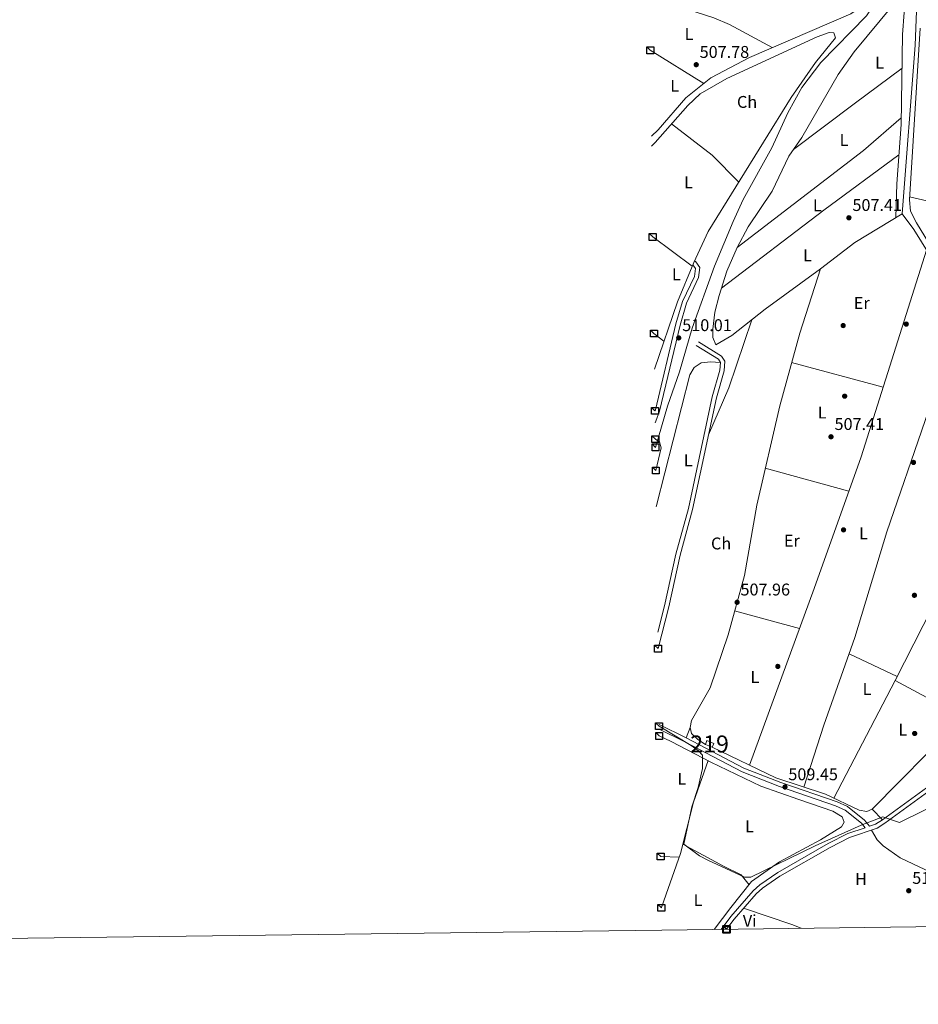
# Model space of a CAD drawing. Extents: x 588042 to 595002, y 650540 to 655256.
# Drawn here: x 591174 to 591702, y 650540 to 651120 of the extents above; entities that cross this region are included whole.
import ezdxf
from ezdxf.enums import TextEntityAlignment as Align

# ---------------------------------------------------------------- set-up
doc = ezdxf.new("R2010")
doc.units = 0
doc.header["$MEASUREMENT"] = 0
doc.linetypes.add('DGN Style 3', pattern=[110.08110400000001, 78.62936, -31.45174400000001])
for name, color, linetype in [('Nivel 13', 7, 'Continuous'), ('Nivel 15', 7, 'Continuous'), ('Nivel 17', 7, 'Continuous'), ('Nivel 21', 7, 'Continuous'), ('Nivel 36', 7, 'Continuous'), ('Nivel 37', 7, 'Continuous'), ('Nivel 41', 7, 'Continuous'), ('Nivel 48', 7, 'Continuous'), ('Nivel 5', 7, 'Continuous'), ('Nivel 52', 7, 'Continuous'), ('Nivel 61', 7, 'Continuous'), ('Nivel 62', 7, 'Continuous'), ('Nivel 7', 7, 'Continuous')]:
    doc.layers.add(name, color=color, linetype=linetype)
doc.styles.add('Style-arial', font='arial.shx', dxfattribs={"bigfont": 'arialbig.shx'})
doc.styles.add('Style-arialn', font='arialn.shx', dxfattribs={"bigfont": 'arialnbig.shx'})

# ---------------------------------------------------------------- blocks, each defined once
blk = doc.blocks.new('5PATER')
at = {"layer": 'Nivel 7', "linetype": 'Continuous', "lineweight": 0}
h = blk.add_hatch(color=53, dxfattribs=at)
edge = h.paths.add_edge_path()
edge.add_ellipse((0, 0), major_axis=(-1.095731442945027, -1.110710700472634), ratio=0.9994222409660316, start_angle=0, end_angle=360)
blk = doc.blocks.new('5PERFI')
at = {"layer": 'Nivel 17', "linetype": 'Continuous', "lineweight": 0}
h = blk.add_hatch(color=7, dxfattribs=at)
edge = h.paths.add_edge_path()
edge.add_arc((0, 0), 1.55999999938624, 315.0000000018422, 675.0000000018422)

msp = doc.modelspace()

# ---------------------------------------------------------------- linework, layer by layer
at = {"layer": 'Nivel 13', "color": 4, "linetype": 'Continuous', "lineweight": 0}
for points in [[(591547.5760000001, 650868.206, 509.123), (591554.666, 650892.4380000001, 509.23), (591561.8160000001, 650912.699, 509.04), (591569.2390000001, 650938.2990000001, 508.937), (591582.2579999999, 650974.9299999999, 508.31), (591593.3, 651001.0900000001, 507.92), (591599.24, 651013.98, 507.92), (591616.1399999999, 651044.5, 507.92), (591625.494, 651065.013, 507.92), (591633.7250000001, 651080.038, 507.92), (591644.9199999999, 651094.76, 507.739), (591671.79, 651122.06, 507.739), (591685.05, 651142.6100000001, 507.549), (591692.03, 651160.4099999999, 507.179)], [(591692.6399999999, 651005.5800000001, 507.41), (591700.3500000001, 651104.9299999999, 507.959), (591701.4720000001, 651135.331, 507.75), (591700.578, 651152.7749999999, 507.382), (591697.74, 651156.97, 507.22), (591692.03, 651160.4099999999, 507.179)], [(591813.0900000001, 650871.99, 507.959), (591771.53, 650880.8500000001, 507.41), (591768.6100000001, 650882.1300000001, 507.41), (591732.825, 650943.139, 507.41), (591699.524, 650996.49, 507.41), (591692.6399999999, 651005.5800000001, 507.41)]]:
    msp.add_polyline3d(points, dxfattribs=at)
at = {"layer": 'Nivel 15', "color": 1, "linetype": 'Continuous', "lineweight": 13, "elevation": 512.02, "flags": 128}
msp.add_lwpolyline([(591577.8700000001, 650695.6399999999), (591581.9299999999, 650693.97), (591581.003, 650691.7180000001), (591576.943, 650693.3870000001), (591577.8700000001, 650695.6399999999)], dxfattribs=at)
at = {"layer": 'Nivel 21', "color": 7, "linetype": 'Continuous', "lineweight": 0}
for points in [[(591547.2990000001, 650889.7, 510.721), (591547.5120000001, 650890.281, 510.709), (591559.6329999999, 650940.8330000001, 510.16), (591563.5290000001, 650953.9950000001, 509.97), (591570.5079999999, 650968.8289999999, 509.41), (591571.135, 650973.3759999999, 509.04), (591569.53, 650975.676, 508.911)], [(591548.979, 650759.459, 510.339), (591552.9340000001, 650775.048, 510.339), (591559.6059999999, 650805.328, 509.6), (591566.9450000001, 650832.2849999999, 509.41), (591581.006, 650897.8800000001, 508.85), (591585.463, 650913.7380000001, 509.04), (591585.8030000001, 650918.2280000001, 509.23), (591584.5989999999, 650920.1100000001, 509.23), (591571.6059999999, 650928.2509999999, 509.779)], [(591670.993, 650644.432, 510.709), (591668.881, 650646.9920000001, 510.529), (591659.135, 650654.683, 510.709), (591653.5560000001, 650657.352, 510.709), (591620.541, 650668.676, 510.709), (591598.581, 650677.1910000001, 510.339), (591564.5660000001, 650695.1340000001, 510.16), (591549.716, 650702.307, 510.368)], [(591708.432, 650665.8659999999, 510.709), (591682.5970000001, 650647.0020000001, 510.709), (591678.0760000001, 650644.213, 510.709), (591661.7690000001, 650638.6370000001, 511.089), (591650.4040000001, 650632.821, 511.089), (591620.827, 650615.922, 511.459), (591610.5660000001, 650608.791, 511.459), (591606.754, 650605.503, 511.459), (591593.815, 650590.568, 511.649), (591589.408, 650584.621, 511.728)]]:
    msp.add_polyline3d(points, dxfattribs=at)
at = {"layer": 'Nivel 21', "color": 7, "linetype": 'DGN Style 3', "lineweight": 0}
for points in [[(591547.3899999999, 650882.6840000001, 510.849), (591547.7069999999, 650883.5590000001, 510.849), (591549.908, 650889.558, 510.709), (591562.047, 650940.186, 510.16), (591565.871, 650953.1030000001, 509.97), (591572.932, 650968.1100000001, 509.41), (591573.7450000001, 650974.003, 509.04), (591571.3430000001, 650977.45, 508.85), (591570.577, 650978.067, 508.85)], [(591549.1030000001, 650749.79, 510.339), (591555.3659999999, 650774.4709999999, 510.339), (591562.034, 650804.7309999999, 509.6), (591569.375, 650831.6939999999, 509.41), (591583.4340000001, 650897.2790000001, 508.85), (591587.9369999999, 650913.301, 509.04), (591588.3570000001, 650918.872, 509.23), (591586.4010000001, 650921.9299999999, 509.23), (591572.933, 650930.369, 509.779)], [(591707.027, 650667.9340000001, 510.709), (591681.202, 650649.078, 510.709), (591677.0020000001, 650646.487, 510.709), (591673.52, 650645.2960000001, 510.709), (591670.639, 650648.788, 510.529), (591660.4650000001, 650656.817, 510.709), (591654.504, 650659.6680000001, 510.709), (591621.398, 650671.024, 510.709), (591599.619, 650679.469, 510.339), (591565.693, 650697.365, 510.16), (591549.6799999999, 650705.1000000001, 510.393)], [(591670.993, 650644.432, 510.709), (591660.79, 650640.943, 511.089), (591649.2139999999, 650635.0190000001, 511.089), (591619.4909999999, 650618.037, 511.459), (591609.0320000001, 650610.7690000001, 511.459), (591604.9839999999, 650607.277, 511.459), (591591.8640000001, 650592.132, 511.649), (591586.2679999999, 650584.5800000001, 511.749)]]:
    msp.add_polyline3d(points, dxfattribs=at)
at = {"layer": 'Nivel 36', "color": 92, "linetype": 'Continuous', "lineweight": 0, "extrusion": (0.0132939496675064, -0.008251096792870572, 0.9998775876595857), "elevation": 2999.915977965828, "flags": 128}
msp.add_lwpolyline([(591517.0246930523, 651129.2286080853), (591485.5277653879, 651148.7752734709)], dxfattribs=at)
at = {"layer": 'Nivel 36', "color": 92, "linetype": 'Continuous', "lineweight": 0, "elevation": 507.92, "flags": 128}
for points in [[(591692.6429999999, 651091.3589999999), (591664.52, 651070.4099999999), (591628.743, 651043.5079999999)], [(591546.712, 650935.2220000001), (591552.5959999999, 650930.723)]]:
    msp.add_lwpolyline(points, dxfattribs=at)
at = {"layer": 'Nivel 36', "color": 92, "linetype": 'Continuous', "lineweight": 0, "extrusion": (0.01677219675773744, -0.0212578405619128, 0.9996333315924215), "elevation": -3408.83376900381, "flags": 128}
msp.add_lwpolyline([(867669.6646943842, 144588.7736619042), (867763.5110907168, 144587.4441550798), (867792.7011871985, 144588.773661904)], dxfattribs=at)
at = {"layer": 'Nivel 36', "color": 92, "linetype": 'Continuous', "lineweight": 0, "extrusion": (-0.1648597846415855, -0.1905552249812288, 0.9677344458270994), "elevation": -221094.867887753, "flags": 128}
msp.add_lwpolyline([(21394.92447395204, 851161.9110900848), (21424.90707025887, 851163.6176268426), (21447.17142601626, 851161.9110900848)], dxfattribs=at)
at = {"layer": 'Nivel 36', "color": 92, "linetype": 'Continuous', "lineweight": 0, "extrusion": (-0.4834809150452596, 0.6463961086532689, 0.5902696633784511), "elevation": 135058.259639393, "flags": 128}
msp.add_lwpolyline([(-863759.8227747856, -98132.61102461105), (-863704.8267461457, -98133.36671759048), (-863629.2376449225, -98132.3756448304)], dxfattribs=at)
at = {"layer": 'Nivel 36', "color": 92, "linetype": 'Continuous', "lineweight": 0, "extrusion": (-0.001442359540694661, 0.0003310594131811153, 0.9999989049987107), "elevation": -130.3666430276514, "flags": 128}
msp.add_lwpolyline([(591697.1985841813, 651015.6838348736), (591822.3347280629, 650986.9618332996)], dxfattribs=at)
at = {"layer": 'Nivel 36', "color": 92, "linetype": 'Continuous', "lineweight": 0, "extrusion": (0.05223853901456719, -0.0945914026982818, 0.9941446582752407), "elevation": -30165.98367765839, "flags": 128}
msp.add_lwpolyline([(832616.8436432583, 282221.9006525417), (832641.9287020722, 282225.7041871223), (832674.391388122, 282226.9905406664)], dxfattribs=at)
at = {"layer": 'Nivel 36', "color": 92, "linetype": 'Continuous', "lineweight": 0, "extrusion": (-0.006133625778422293, 0.004566220070917606, 0.9999707637071568), "elevation": -147.8755727920548, "flags": 128}
msp.add_lwpolyline([(591537.9665070772, 650999.5070566935), (591561.1494265401, 650982.2488767728)], dxfattribs=at)
at = {"layer": 'Nivel 36', "color": 92, "linetype": 'Continuous', "lineweight": 0, "extrusion": (-0.343707778019435, 0.1449420595135113, 0.9278236700542429), "elevation": -108519.1941580235, "flags": 128}
msp.add_lwpolyline([(-829597.4674450674, 271286.808749145), (-829627.4849866589, 271287.2242774827), (-829669.6901669898, 271283.8035409747)], dxfattribs=at)
at = {"layer": 'Nivel 36', "color": 92, "linetype": 'Continuous', "lineweight": 0, "extrusion": (-0.01279862691406617, 0.003438316632861588, 0.999912182707985), "elevation": -4827.194726814246, "flags": 128}
msp.add_lwpolyline([(591585.7141978247, 650938.6251404264), (591639.6412522891, 650924.1390547988)], dxfattribs=at)
at = {"layer": 'Nivel 36', "color": 92, "linetype": 'Continuous', "lineweight": 0, "extrusion": (-0.003590492039133339, 0.0009811872639841227, 0.9999930727952419), "elevation": -978.021777881971, "flags": 128}
msp.add_lwpolyline([(591659.4162768677, 650843.7109154654), (591610.1759120673, 650857.1669219427)], dxfattribs=at)
at = {"layer": 'Nivel 36', "color": 92, "linetype": 'Continuous', "lineweight": 0, "extrusion": (-0.009230939637724055, 0.00254991246461393, 0.9999541427984724), "elevation": -3293.661552686201, "flags": 128}
msp.add_lwpolyline([(591573.6629502778, 650782.6202638184), (591611.8098235978, 650772.083229562)], dxfattribs=at)
at = {"layer": 'Nivel 36', "color": 92, "linetype": 'Continuous', "lineweight": 0, "extrusion": (-0.01093247124060821, 0.005195610757568914, 0.9999267406672497), "elevation": -2579.412533432914, "flags": 128}
msp.add_lwpolyline([(591631.6795115736, 650768.9432319759), (591659.9599650619, 650755.5040505836)], dxfattribs=at)
at = {"layer": 'Nivel 36', "color": 92, "linetype": 'Continuous', "lineweight": 0, "extrusion": (-0.01092920194642448, 0.005842694804194401, 0.999923204782367), "elevation": -2156.22043972037, "flags": 128}
msp.add_lwpolyline([(591698.668005429, 650733.4333032256), (591658.8172649352, 650754.7356668292)], dxfattribs=at)
at = {"layer": 'Nivel 36', "color": 92, "linetype": 'Continuous', "lineweight": 0, "extrusion": (0.01015619950026774, 0.02769247901629161, 0.9995648944504019), "elevation": 24535.93099670096, "flags": 128}
msp.add_lwpolyline([(-331342.0350387282, -814234.7464864329), (-331342.035038728, -814228.3049637866)], dxfattribs=at)
at = {"layer": 'Nivel 36', "color": 92, "linetype": 'Continuous', "lineweight": 0, "extrusion": (-0.02954477126642699, 0.03062233255266935, 0.9990942794550713), "elevation": 2952.445110679419, "flags": 128}
msp.add_lwpolyline([(-877572.672348259, -57355.14259885182), (-877572.672348259, -57346.44723065943)], dxfattribs=at)
at = {"layer": 'Nivel 36', "color": 92, "linetype": 'Continuous', "lineweight": 0, "extrusion": (-0.006541252342714008, 0.0002807534003472415, 0.9999785663679582), "elevation": -3175.809359985067, "flags": 128}
msp.add_lwpolyline([(591552.20216408, 650627.9092613272), (591541.367931436, 650628.3742613457)], dxfattribs=at)
at = {"layer": 'Nivel 36', "color": 92, "linetype": 'Continuous', "lineweight": 0, "extrusion": (0.1788412219021919, 0.4903588391757658, 0.852973637453542), "elevation": 425264.488654025, "flags": 128}
msp.add_lwpolyline([(-332869.2647840331, -693984.7795593757), (-332899.1623825588, -693985.4884341096), (-332905.1744630919, -693985.3236686308)], dxfattribs=at)
at = {"layer": 'Nivel 36', "color": 92, "linetype": 'Continuous', "lineweight": 0}
for points in [[(591654.1799999999, 651152.5800000001, 508.67), (591675.49, 651144.27, 508.85), (591676.9199999999, 651140.53, 508.85), (591675.2849999999, 651136.0220000001, 508.77), (591668.9990000001, 651127.896, 508.527), (591662.6000000001, 651123.25, 508.299), (591602.815, 651097.7180000001, 507.722), (591580.2520000001, 651085.6570000001, 507.837), (591565.5490000001, 651073.935, 508.297), (591549.1699999999, 651055.1329999999, 507.906), (591545.2139999999, 651051.3999999999, 507.954)], [(591616.26, 651103.46, 508.299), (591591.092, 651117.04, 508.109), (591581.902, 651120.9550000001, 508.294), (591544.158, 651133.24, 508.682)], [(591644.71, 650973.3300000001, 506.989), (591612.1470000001, 650949.5619999999, 507.755), (591592.5800000001, 650934, 507.549), (591583.0800000001, 650928.47, 507.92), (591581.3800000001, 650932.8400000001, 507.92), (591581.4010000001, 650937.8260000001, 507.92), (591582.443, 650947.814, 507.92), (591584.9720000001, 650957.5819999999, 507.92), (591589.5260000001, 650971.851, 507.92), (591595.567, 650985.8740000001, 507.828), (591602.1799999999, 650998.01, 507.359), (591616.28, 651018.95, 507.359), (591626.02, 651039.6000000001, 507.179), (591633.6699999999, 651050.5800000001, 507.179), (591655.0109999999, 651087.621, 507.179), (591664.541, 651100.9380000001, 507.179), (591687.3899999999, 651128.53, 507.359), (591691.21, 651130.3800000001, 507.359), (591693.49, 651129.04, 507.359), (591693.98, 651124.0490000001, 507.502), (591692.97, 651111.1499999999, 508.109), (591692.0959999999, 651058.226, 507.901), (591689.6810000001, 651023.297, 507.8), (591689.085, 651003.4299999999, 507.179)], [(591710.45, 650985.21, 506.809), (591701.1000000001, 651000.27, 507.359), (591697.7180000001, 651007.183, 507.469), (591696.98, 651013.963, 507.599), (591703.25, 651114.9099999999, 507.92)], [(591545.291, 651045.449, 507.904), (591547.49, 651047.54, 507.92), (591566.6200000001, 651069.4029999999, 508.299), (591573.925, 651076.233, 508.299), (591589.531, 651085.2690000001, 508.299), (591642.77, 651109.8600000001, 508.67), (591649.8300000001, 651112.3899999999, 508.85), (591652.47, 651112.22, 509.41), (591653.46, 651109.1799999999, 509.41), (591641.6799999999, 651094.6699999999, 508.299), (591627.351, 651074.183, 508.475), (591578.639, 650995.189, 508.63), (591570.1130000001, 650977.081, 508.498), (591560.4780000001, 650953.8600000001, 508.464), (591546.983, 650914.2450000001, 508.472)], [(591602.959, 650681.2150000001, 509.41), (591640.979, 650785.2479999999, 507.687), (591668.6510000001, 650862.7180000001, 507.549), (591707.1089999999, 650984.337, 507.549)], [(591576.943, 650693.3870000001, 509.41), (591572.5700000001, 650696.27, 509.23), (591568.8400000001, 650699.79, 509.04), (591567.9099999999, 650703.4099999999, 508.85), (591568.8400000001, 650707.52, 508.67), (591579.8400000001, 650726.7, 508.48), (591590.3, 650758, 508.109), (591599.8759999999, 650792.815, 507.92), (591607.1300000001, 650834.1300000001, 507.739), (591620.6699999999, 650892.6359999999, 507.739), (591632.4369999999, 650935.479, 507.634), (591644.71, 650973.3300000001, 507.179)], [(591728.7760000001, 650949.6240000001, 507.359), (591683.77, 650818.449, 507.776), (591664.841, 650756.264, 508.265), (591646.6680000001, 650704.774, 508.623), (591634.9099999999, 650668.334, 508.85)], [(591585.8030000001, 650918.2280000001, 508.85), (591579.98, 650918.53, 509.04), (591574.48, 650917.8999999999, 508.85), (591570.3330000001, 650915.119, 508.85), (591567.8400000001, 650910.8200000001, 508.85), (591548.27, 650833.9299999999, 508.85), (591548.0290000001, 650833.135, 508.855)], [(591652.426, 650661.8500000001, 509.23), (591688.6000000001, 650731.03, 508.67), (591727.257, 650807.021, 507.569), (591765.413, 650887.5800000001, 507.549)], [(591723.5260000001, 650704.423, 508.988), (591675.1699999999, 650655.3300000001, 509.2), (591672, 650653.97, 508.829), (591667.47, 650654.81, 509.2), (591647.6240000001, 650664.0970000001, 509.248), (591618.3530000001, 650673.851, 509.198), (591581.003, 650691.7180000001, 509.04)], [(591549.7660000001, 650698.406, 510.487), (591556.8200000001, 650695.23, 510.339), (591580.1499999999, 650683.03, 510.529), (591609.54, 650668.8999999999, 510.529), (591631.98, 650661.0800000001, 510.709), (591652.02, 650654.1200000001, 511.089), (591657.3400000001, 650650.78, 510.899), (591658.56, 650647.71, 510.899), (591657.0800000001, 650645.01, 510.899), (591644.74, 650637.26, 510.899), (591620.54, 650624.24, 510.899), (591604.0900000001, 650612.7, 511.089), (591591.99, 650597.4299999999, 511.089), (591582.0830000001, 650584.5249999999, 511.089)], [(591578.5109999999, 650683.8870000001, 510.709), (591569.98, 650659.3700000001, 510.899), (591562.3, 650629.23, 510.899), (591551.3300000001, 650597.95, 511.089), (591551.0700000001, 650597.273, 511.086)], [(591752.8389999999, 650586.7660000001, 515.549), (591754.02, 650590.3300000001, 515.549), (591753.3200000001, 650594.78, 515.179), (591750.75, 650598.6100000001, 515.179), (591747.1340000001, 650602.0660000001, 515.041), (591742.1529999999, 650604.8759999999, 514.554), (591713.5160000001, 650616.3829999999, 512.395), (591691.6200000001, 650626.76, 510.899), (591681.48, 650633.6499999999, 510.709), (591678.108, 650637.354, 510.723), (591674.666, 650643.047, 510.529)], [(591563.7239999999, 650634.818, 510.899), (591587.7, 650621.8, 511.649), (591598.04, 650616.6799999999, 511.269), (591602.6499999999, 650610.8829999999, 511.089)]]:
    msp.add_polyline3d(points, dxfattribs=at)
at = {"layer": 'Nivel 5', "color": 30, "linetype": 'Continuous', "lineweight": 0, "elevation": 510, "flags": 128}
for points in [[(591547.7520000001, 650854.5619999999), (591550.9099999999, 650867.8500000001), (591549.9199999999, 650871.3999999999), (591547.71, 650872.8600000001), (591547.513, 650873.091)], [(591718.69, 650660.96), (591691.1799999999, 650647.54), (591681.4140000001, 650650.8940000001), (591668.6429999999, 650645.963), (591641.48, 650633.733), (591603.6799999999, 650615.3899999999), (591599.97, 650615.3999999999), (591578.3600000001, 650625.28), (591573.47, 650627.8400000001), (591564.3030000001, 650634.737), (591569.051, 650656.6370000001), (591572.6799999999, 650668.06), (591575.182, 650679.344), (591575.21, 650687.01), (591572.6699999999, 650689.9199999999), (591568.557, 650692.7749999999), (591549.6910000001, 650704.199)]]:
    msp.add_lwpolyline(points, dxfattribs=at)
at = {"layer": 'Nivel 52', "color": 1, "linetype": 'Continuous', "lineweight": 13}
msp.add_3dface([(591577.8700000001, 650695.6399999999, 512.02), (591576.943, 650693.3870000001, 512.02), (591581.003, 650691.7180000001, 512.02), (591581.9299999999, 650693.97, 512.02)], dxfattribs=at)
at = {"layer": 'Nivel 61', "color": 7, "linetype": 'Continuous', "lineweight": 0, "flags": 128}
msp.add_lwpolyline([(588100.3400000001, 650540.49), (588071.6499999999, 652853.53), (588042.96, 655166.6000000001), (591491.5800000001, 655210.23), (594940.2, 655255.5700000001), (594971.19, 652942.49), (595002.1599999999, 650629.4199999999), (591551.24, 650584.1200000001)], close=True, dxfattribs=at)
at = {"layer": 'Nivel 62', "color": 131, "linetype": 'Continuous', "lineweight": 30, "flags": 128}
for points, elevation in [([(591544.5630000001, 651101.8570000001), (591542.5630000001, 651103.8570000001), (591546.5630000001, 651103.8570000001), (591546.5630000001, 651099.8570000001), (591542.5630000001, 651099.8570000001), (591542.5630000001, 651103.8570000001)], 508.319), ([(591545.979, 650992.0449999999), (591543.979, 650994.0449999999), (591547.979, 650994.0449999999), (591547.979, 650990.0449999999), (591543.979, 650990.0449999999), (591543.979, 650994.0449999999)], 507.888), ([(591546.712, 650935.2220000001), (591544.712, 650937.2220000001), (591548.712, 650937.2220000001), (591548.712, 650933.2220000001), (591544.712, 650933.2220000001), (591544.712, 650937.2220000001)], 507.92), ([(591547.2990000001, 650889.7), (591545.2990000001, 650891.7), (591549.2990000001, 650891.7), (591549.2990000001, 650887.7), (591545.2990000001, 650887.7), (591545.2990000001, 650891.7)], 510.721), ([(591547.513, 650873.091), (591545.513, 650875.091), (591549.513, 650875.091), (591549.513, 650871.091), (591545.513, 650871.091), (591545.513, 650875.091)], 510), ([(591547.5760000001, 650868.206), (591545.5760000001, 650870.206), (591549.5760000001, 650870.206), (591549.5760000001, 650866.206), (591545.5760000001, 650866.206), (591545.5760000001, 650870.206)], 509.123), ([(591547.7520000001, 650854.5619999999), (591545.7520000001, 650856.5619999999), (591549.7520000001, 650856.5619999999), (591549.7520000001, 650852.5619999999), (591545.7520000001, 650852.5619999999), (591545.7520000001, 650856.5619999999)], 510), ([(591549.1030000001, 650749.79), (591547.1030000001, 650751.79), (591551.1030000001, 650751.79), (591551.1030000001, 650747.79), (591547.1030000001, 650747.79), (591547.1030000001, 650751.79)], 510.339), ([(591549.6910000001, 650704.199), (591547.6910000001, 650706.199), (591551.6910000001, 650706.199), (591551.6910000001, 650702.199), (591547.6910000001, 650702.199), (591547.6910000001, 650706.199)], 510), ([(591549.7660000001, 650698.406), (591547.7660000001, 650700.406), (591551.7660000001, 650700.406), (591551.7660000001, 650696.406), (591547.7660000001, 650696.406), (591547.7660000001, 650700.406)], 510.487), ([(591550.6810000001, 650627.4569999999), (591548.6810000001, 650629.4569999999), (591552.6810000001, 650629.4569999999), (591552.6810000001, 650625.4569999999), (591548.6810000001, 650625.4569999999), (591548.6810000001, 650629.4569999999)], 511.018), ([(591551.0700000001, 650597.273), (591549.0700000001, 650599.273), (591553.0700000001, 650599.273), (591553.0700000001, 650595.273), (591549.0700000001, 650595.273), (591549.0700000001, 650599.273)], 511.086), ([(591589.408, 650584.621), (591587.408, 650586.621), (591591.408, 650586.621), (591591.408, 650582.621), (591587.408, 650582.621), (591587.408, 650586.621)], 511.728)]:
    msp.add_lwpolyline(points, dxfattribs=dict(at, elevation=elevation))
at = {"layer": 'Nivel 62', "color": 131, "linetype": 'Continuous', "lineweight": 40, "elevation": 511.728, "flags": 128}
msp.add_lwpolyline([(591589.408, 650584.621), (591587.408, 650586.621), (591591.408, 650586.621), (591591.408, 650582.621), (591587.408, 650582.621), (591587.408, 650586.621)], dxfattribs=at)

# ---------------------------------------------------------------- block references
at = {"layer": 'Nivel 17', "color": 7, "linetype": 'Continuous', "lineweight": 0}
for p in [(591658.02, 650939.8999999999, 507.029), (591695.1300000001, 650940.75, 507.22), (591658.8899999999, 650898.3300000001, 507.22), (591699.3999999999, 650859.3600000001, 507.41), (591658.24, 650819.6599999999, 507.41), (591699.9199999999, 650781.1499999999, 507.029), (591619.56, 650739.3200000001, 508.339), (591700.0900000001, 650699.8700000001, 508.519)]:
    msp.add_blockref('5PERFI', p, dxfattribs=at)
at = {"layer": 'Nivel 7', "color": 53, "linetype": 'Continuous', "lineweight": 0}
for p in [(591571.5900000001, 651093.3999999999, 507.779), (591661.3899999999, 651003.3200000001, 507.41), (591561.26, 650932.6200000001, 510.01), (591650.8500000001, 650874.45, 507.41), (591595.6200000001, 650777.06, 507.959), (591623.79, 650668.3500000001, 509.45), (591696.5800000001, 650607.3500000001, 511.309)]:
    msp.add_blockref('5PATER', p, dxfattribs=at)

# ---------------------------------------------------------------- texts
at = {"layer": 'Nivel 37', "color": 92, "linetype": 'Continuous', "lineweight": 0, "style": 'Style-arialn'}
for s, p in [('L', (591567.3321597835, 651111.480001, 508.191)), ('L', (591679.4421597833, 651094.6100009999, 507.602)), ('L', (591558.9321597833, 651080.980001, 508.286)), ('Ch', (591601.474110707, 651071.490001, 508.397)), ('L', (591658.5421597834, 651049.030001, 507.703)), ('L', (591566.9921597834, 651024.220001, 508.282)), ('L', (591642.8621597835, 651010.6400009999, 507.137)), ('L', (591637.0621597834, 650981.220001, 507.191)), ('L', (591559.8521597835, 650970.000001, 508.208)), ('Er', (591668.9458385226, 650953.230001, 507.214)), ('L', (591645.6331597834, 650888.727001, 507.427)), ('L', (591566.8721597833, 650860.6500009999, 508.724)), ('L', (591670.0121597834, 650817.6600009999, 507.6)), ('Ch', (591586.2141107072, 650811.6700009999, 508.592)), ('Er', (591627.8258385228, 650813.260001, 507.7)), ('L', (591606.0921597835, 650733.050001, 508.46)), ('L', (591672.0021597834, 650725.980001, 508.43)), ('L', (591693.1421597833, 650702.0800009998, 508.582)), ('L', (591563.1121597835, 650673.180001, 510.166)), ('L', (591602.9421597833, 650645.220001, 510.849)), ('H', (591668.4952170255, 650614.260001, 511.174)), ('L', (591572.6321597833, 650601.790001, 510.927)), ('Vi', (591603.0315199557, 650589.625001, 511.413))]:
    msp.add_text(s, height=7.000002, dxfattribs=at).set_placement(p, align=Align.MIDDLE_CENTER)
at = {"layer": 'Nivel 41', "color": 7, "linetype": 'Continuous', "lineweight": 0, "style": 'Style-arial'}
for s, p in [('507.78', (591573.5760000001, 651097.3999999999, 507.779)), ('507.41', (591663.47, 651007.3200000001, 507.41)), ('510.01', (591563.3400000001, 650936.6200000001, 510.01)), ('507.41', (591652.9299999999, 650878.45, 507.41)), ('507.96', (591597.6059999999, 650781.06, 507.959)), ('509.45', (591625.7760000001, 650672.3500000001, 509.45)), ('511.31', (591698.6599999999, 650611.3500000001, 511.309))]:
    msp.add_text(s, height=7.000002, dxfattribs=at).set_placement(p)
at = {"layer": 'Nivel 48', "color": 1, "linetype": 'Continuous', "lineweight": 0, "style": 'Style-arialn'}
msp.add_text('219', height=10.000002, dxfattribs=at).set_placement((591579.436660008, 650693.679001, 509.003), align=Align.MIDDLE_CENTER)

doc.saveas('drawing.dxf')
